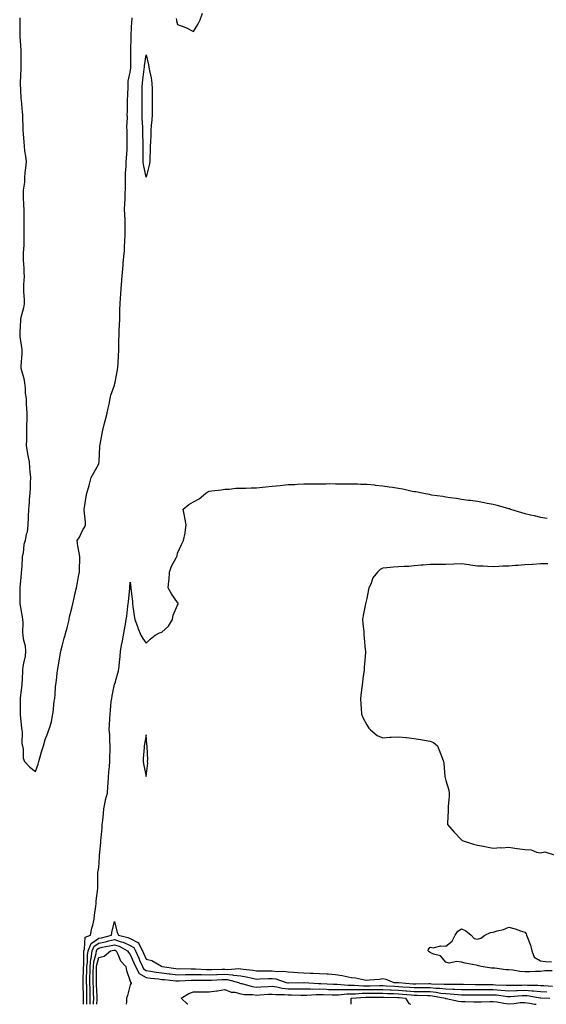
# Model space of a CAD drawing. Units: inches. Extents: x 920963 to 923603, y 7292618 to 7295258.
# Drawn here: x 921618 to 921952, y 7292618 to 7293242 of the extents above; entities that cross this region are included whole.
import ezdxf

# ---------------------------------------------------------------- set-up
doc = ezdxf.new("R2010")
doc.units = ezdxf.units.IN
doc.header["$MEASUREMENT"] = 0
doc.layers.add('Contour_92097292', color=7, linetype='Continuous', true_color=0x5eb2be)

msp = doc.modelspace()

# ---------------------------------------------------------------- linework, layer by layer
at = {"layer": 'Contour_92097292'}
for points in [[(921618.05, 7293243.35, 3255), (921618, 7293241.98, 3255), (921618, 7293241.92, 3255), (921618, 7293241.86, 3255), (921618.03, 7293231.94, 3255), (921618.03, 7293231.9, 3255), (921618.05, 7293231.74, 3255), (921618.63, 7293222.5, 3255), (921618.65, 7293221.92, 3255), (921618.67, 7293221.3, 3255), (921618.75, 7293212.61, 3255), (921618.77, 7293211.92, 3255), (921618.75, 7293211.23, 3255), (921618.27, 7293202.14, 3255), (921618.26, 7293201.92, 3255), (921618.26, 7293201.71, 3255), (921618.72, 7293192.58, 3255), (921618.7, 7293191.92, 3255), (921618.81, 7293191.16, 3255), (921619.58, 7293183.45, 3255), (921619.82, 7293181.92, 3255), (921619.82, 7293180.15, 3255), (921620, 7293173.87, 3255), (921619.99, 7293171.92, 3255), (921620.17, 7293169.8, 3255), (921620.6, 7293164.47, 3255), (921620.82, 7293161.92, 3255), (921621.11, 7293158.86, 3255), (921621.71, 7293155.58, 3255), (921622, 7293151.92, 3255), (921621.75, 7293148.22, 3255), (921621.34, 7293145.21, 3255), (921621.08, 7293141.92, 3255), (921620.92, 7293139.05, 3255), (921620.25, 7293134.12, 3255), (921620.11, 7293131.92, 3255), (921620.2, 7293129.77, 3255), (921620.42, 7293124.28, 3255), (921620.52, 7293121.92, 3255), (921620.57, 7293119.4, 3255), (921620.53, 7293114.4, 3255), (921620.58, 7293111.92, 3255), (921620.61, 7293109.36, 3255), (921620.56, 7293104.44, 3255), (921620.59, 7293101.92, 3255), (921620.59, 7293099.38, 3255), (921620.21, 7293094.08, 3255), (921620.2, 7293091.92, 3255), (921620.21, 7293089.76, 3255), (921620.69, 7293084.56, 3255), (921620.7, 7293081.92, 3255), (921620.72, 7293079.25, 3255), (921620.33, 7293074.2, 3255), (921620.34, 7293071.92, 3255), (921620.35, 7293069.62, 3255), (921620.75, 7293064.63, 3255), (921620.76, 7293061.92, 3255), (921620.49, 7293059.48, 3255), (921618.59, 7293052.47, 3255), (921618.51, 7293051.92, 3255), (921618.47, 7293051.5, 3255), (921618.05, 7293043.92, 3255), (921617.99, 7293041.99, 3255), (921617.98, 7293041.92, 3255), (921617.98, 7293041.85, 3255), (921618.05, 7293041.23, 3255), (921619.25, 7293033.12, 3255), (921619.39, 7293031.92, 3255), (921619.42, 7293030.54, 3255), (921618.64, 7293022.52, 3255), (921618.66, 7293021.92, 3255), (921618.8, 7293021.18, 3255), (921620.7, 7293014.57, 3255), (921621.05, 7293011.92, 3255), (921621.46, 7293008.51, 3255), (921621.54, 7293005.41, 3255), (921622.05, 7293001.92, 3255), (921622.1, 7292997.88, 3255), (921622.39, 7292996.27, 3255), (921622.42, 7292991.92, 3255), (921622.44, 7292987.53, 3255), (921622.33, 7292986.2, 3255), (921622.35, 7292981.92, 3255), (921622.2, 7292977.78, 3255), (921622.21, 7292976.08, 3255), (921622.08, 7292971.92, 3255), (921622.83, 7292967.13, 3255), (921622.84, 7292966.71, 3255), (921623.88, 7292961.92, 3255), (921624.21, 7292958.08, 3255), (921624.51, 7292955.46, 3255), (921624.82, 7292951.92, 3255), (921624.64, 7292948.51, 3255), (921624.59, 7292945.38, 3255), (921624.38, 7292941.92, 3255), (921624.05, 7292937.93, 3255), (921623.88, 7292936.1, 3255), (921623.55, 7292931.92, 3255), (921623.3, 7292927.17, 3255), (921623.3, 7292926.67, 3255), (921623.05, 7292921.92, 3255), (921622.65, 7292917.32, 3255), (921622.04, 7292915.91, 3255), (921621.39, 7292911.92, 3255), (921620.57, 7292909.39, 3255), (921620.11, 7292903.98, 3255), (921619.65, 7292901.92, 3255), (921619.53, 7292900.44, 3255), (921619.08, 7292892.95, 3255), (921619, 7292891.92, 3255), (921618.94, 7292891.02, 3255), (921618.08, 7292881.95, 3255), (921618.08, 7292881.92, 3255), (921618.08, 7292881.89, 3255), (921618.05, 7292871.92, 3255), (921619.62, 7292863.49, 3255), (921619.83, 7292861.92, 3255), (921619.96, 7292860.02, 3255), (921619.79, 7292853.67, 3255), (921619.93, 7292851.92, 3255), (921620.25, 7292849.72, 3255), (921621.41, 7292845.28, 3255), (921621.76, 7292841.92, 3255), (921621.39, 7292838.57, 3255), (921620.29, 7292834.16, 3255), (921619.97, 7292831.92, 3255), (921619.84, 7292830.13, 3255), (921619.51, 7292823.38, 3255), (921619.42, 7292821.92, 3255), (921619.33, 7292820.64, 3255), (921618.25, 7292812.13, 3255), (921618.24, 7292811.92, 3255), (921618.25, 7292811.72, 3255), (921618.26, 7292802.13, 3255), (921618.27, 7292801.92, 3255), (921618.32, 7292801.65, 3255), (921619.2, 7292793.07, 3255), (921619.43, 7292791.92, 3255), (921619.64, 7292790.33, 3255), (921619.4, 7292783.27, 3255), (921619.66, 7292781.92, 3255), (921620.15, 7292779.82, 3255), (921620.1, 7292773.97, 3255), (921620.94, 7292771.92, 3255), (921624.51, 7292768.38, 3255), (921628.05, 7292765.61, 3255), (921629.66, 7292770.31, 3255), (921630.19, 7292771.92, 3255), (921631.03, 7292774.9, 3255), (921631.87, 7292778.09, 3255), (921632.99, 7292781.92, 3255), (921634.2, 7292785.77, 3255), (921635.66, 7292789.53, 3255), (921636.49, 7292791.92, 3255), (921636.84, 7292793.12, 3255), (921638.05, 7292796.96, 3255), (921638.87, 7292801.11, 3255), (921639.04, 7292801.92, 3255), (921639.18, 7292803.05, 3255), (921639.91, 7292810.06, 3255), (921640.16, 7292811.92, 3255), (921640.4, 7292814.26, 3255), (921640.76, 7292819.21, 3255), (921641.05, 7292821.92, 3255), (921641.53, 7292825.4, 3255), (921641.83, 7292828.13, 3255), (921642.38, 7292831.92, 3255), (921643.14, 7292836.82, 3255), (921643.2, 7292837.07, 3255), (921644.01, 7292841.92, 3255), (921644.87, 7292845.1, 3255), (921646.2, 7292850.06, 3255), (921646.71, 7292851.92, 3255), (921646.99, 7292852.98, 3255), (921648.05, 7292856.64, 3255), (921649.04, 7292860.93, 3255), (921649.26, 7292861.92, 3255), (921649.64, 7292863.51, 3255), (921650.97, 7292869, 3255), (921651.65, 7292871.92, 3255), (921652.68, 7292876.55, 3255), (921652.81, 7292877.16, 3255), (921653.88, 7292881.92, 3255), (921654.52, 7292885.45, 3255), (921655.32, 7292889.19, 3255), (921655.83, 7292891.92, 3255), (921655.82, 7292894.15, 3255), (921656.07, 7292899.95, 3255), (921656.06, 7292901.92, 3255), (921655.76, 7292904.21, 3255), (921654.81, 7292908.68, 3255), (921654.44, 7292911.92, 3255), (921655.83, 7292914.14, 3255), (921658.05, 7292918.64, 3255), (921659.29, 7292920.69, 3255), (921659.65, 7292921.92, 3255), (921659.67, 7292923.54, 3255), (921658.79, 7292931.18, 3255), (921658.8, 7292931.92, 3255), (921658.96, 7292932.84, 3255), (921660.18, 7292939.79, 3255), (921660.55, 7292941.92, 3255), (921661.53, 7292945.41, 3255), (921662.23, 7292947.74, 3255), (921663.37, 7292951.92, 3255), (921665.02, 7292954.95, 3255), (921668.05, 7292960.5, 3255), (921668.24, 7292961.73, 3255), (921668.27, 7292961.92, 3255), (921668.29, 7292962.16, 3255), (921668.71, 7292971.27, 3255), (921668.8, 7292971.92, 3255), (921668.99, 7292972.86, 3255), (921670.21, 7292979.76, 3255), (921670.69, 7292981.92, 3255), (921671.58, 7292985.45, 3255), (921672.11, 7292987.86, 3255), (921673.22, 7292991.92, 3255), (921674.07, 7292995.9, 3255), (921674.59, 7292998.46, 3255), (921675.32, 7293001.92, 3255), (921675.81, 7293004.16, 3255), (921678.05, 7293010.41, 3255), (921678.34, 7293011.64, 3255), (921678.39, 7293011.92, 3255), (921678.46, 7293012.33, 3255), (921679.9, 7293020.07, 3255), (921680.2, 7293021.92, 3255), (921680.34, 7293024.21, 3255), (921680.59, 7293029.38, 3255), (921680.74, 7293031.92, 3255), (921680.81, 7293034.68, 3255), (921680.88, 7293039.09, 3255), (921680.96, 7293041.92, 3255), (921681.1, 7293044.97, 3255), (921681.19, 7293048.78, 3255), (921681.34, 7293051.92, 3255), (921681.42, 7293055.29, 3255), (921681.52, 7293058.45, 3255), (921681.6, 7293061.92, 3255), (921681.89, 7293065.76, 3255), (921682.05, 7293067.92, 3255), (921682.35, 7293071.92, 3255), (921682.73, 7293076.61, 3255), (921682.79, 7293077.18, 3255), (921683.17, 7293081.92, 3255), (921683.53, 7293086.44, 3255), (921683.63, 7293087.51, 3255), (921684, 7293091.92, 3255), (921684.45, 7293095.51, 3255), (921684.3, 7293098.17, 3255), (921684.64, 7293101.92, 3255), (921684.73, 7293105.24, 3255), (921684.78, 7293108.65, 3255), (921684.86, 7293111.92, 3255), (921684.81, 7293115.15, 3255), (921684.54, 7293118.41, 3255), (921684.5, 7293121.92, 3255), (921684.64, 7293125.34, 3255), (921684.75, 7293128.62, 3255), (921684.89, 7293131.92, 3255), (921684.93, 7293135.05, 3255), (921684.94, 7293138.81, 3255), (921684.98, 7293141.92, 3255), (921685.08, 7293144.89, 3255), (921685.35, 7293149.22, 3255), (921685.45, 7293151.92, 3255), (921685.56, 7293154.41, 3255), (921686, 7293159.87, 3255), (921686.09, 7293161.92, 3255), (921686.06, 7293163.91, 3255), (921686.05, 7293169.92, 3255), (921686.01, 7293171.92, 3255), (921685.93, 7293174.05, 3255), (921686.21, 7293180.08, 3255), (921686.12, 7293181.92, 3255), (921686.23, 7293183.75, 3255), (921686.25, 7293190.12, 3255), (921686.35, 7293191.92, 3255), (921686.44, 7293193.53, 3255), (921686.64, 7293200.5, 3255), (921686.72, 7293201.92, 3255), (921686.81, 7293203.16, 3255), (921688.05, 7293208.72, 3255), (921688.38, 7293211.59, 3255), (921688.42, 7293211.92, 3255), (921688.45, 7293212.32, 3255), (921688.43, 7293221.54, 3255), (921688.46, 7293221.92, 3255), (921688.45, 7293222.32, 3255), (921688.66, 7293231.3, 3255), (921688.66, 7293231.92, 3255), (921688.7, 7293232.56, 3255), (921689.11, 7293240.86, 3255), (921689.19, 7293241.92, 3255), (921689.29, 7293243.16, 3255)], [(921717.17, 7293242.8, 3255), (921717.27, 7293241.92, 3255), (921717.42, 7293241.3, 3255), (921718.05, 7293239.1, 3255), (921722.57, 7293237.4, 3255), (921723.32, 7293237.19, 3255), (921728.05, 7293234.69, 3255), (921730.89, 7293239.08, 3255), (921732.25, 7293241.92, 3255), (921733.74, 7293246.23, 3255)], [(921658.33, 7292618, 3254), (921658.31, 7292621.66, 3254), (921658.32, 7292621.92, 3254), (921658.32, 7292622.18, 3254), (921658.27, 7292631.71, 3254), (921658.26, 7292631.92, 3254), (921658.26, 7292632.13, 3254), (921658.46, 7292641.51, 3254), (921658.47, 7292641.92, 3254), (921658.52, 7292642.39, 3254), (921658.56, 7292651.41, 3254), (921658.64, 7292651.92, 3254), (921659.09, 7292652.96, 3254), (921659.4, 7292660.57, 3254), (921662.95, 7292661.92, 3254), (921663.7, 7292666.27, 3254), (921664.38, 7292668.25, 3254), (921665.23, 7292671.92, 3254), (921665.42, 7292674.55, 3254), (921666.32, 7292680.19, 3254), (921666.46, 7292681.92, 3254), (921666.41, 7292683.56, 3254), (921667.46, 7292691.33, 3254), (921667.43, 7292691.92, 3254), (921667.4, 7292692.56, 3254), (921667.49, 7292701.36, 3254), (921667.46, 7292701.92, 3254), (921667.62, 7292702.35, 3254), (921668.05, 7292704.68, 3254), (921668.46, 7292711.51, 3254), (921668.45, 7292711.92, 3254), (921668.49, 7292712.36, 3254), (921669.33, 7292720.64, 3254), (921669.47, 7292721.92, 3254), (921669.57, 7292723.44, 3254), (921670.2, 7292729.77, 3254), (921670.34, 7292731.92, 3254), (921670.62, 7292734.5, 3254), (921671.02, 7292738.95, 3254), (921671.36, 7292741.92, 3254), (921672.21, 7292746.08, 3254), (921672.32, 7292747.64, 3254), (921673.55, 7292751.92, 3254), (921673.84, 7292756.14, 3254), (921674.02, 7292757.89, 3254), (921674.3, 7292761.92, 3254), (921674.52, 7292765.45, 3254), (921674.81, 7292768.69, 3254), (921675.03, 7292771.92, 3254), (921675.12, 7292774.85, 3254), (921675.22, 7292779.09, 3254), (921675.31, 7292781.92, 3254), (921675.05, 7292784.92, 3254), (921675.08, 7292788.94, 3254), (921674.76, 7292791.92, 3254), (921674.89, 7292795.08, 3254), (921675.09, 7292798.96, 3254), (921675.21, 7292801.92, 3254), (921675.49, 7292804.48, 3254), (921676.05, 7292809.92, 3254), (921676.27, 7292811.92, 3254), (921676.49, 7292813.47, 3254), (921678.05, 7292821.01, 3254), (921678.43, 7292821.54, 3254), (921678.59, 7292821.92, 3254), (921678.7, 7292822.57, 3254), (921680.68, 7292829.28, 3254), (921681.02, 7292831.92, 3254), (921681.22, 7292835.09, 3254), (921681.72, 7292838.25, 3254), (921681.91, 7292841.92, 3254), (921682.76, 7292846.63, 3254), (921682.82, 7292847.15, 3254), (921683.8, 7292851.92, 3254), (921684.4, 7292855.56, 3254), (921685, 7292858.87, 3254), (921685.52, 7292861.92, 3254), (921685.91, 7292864.06, 3254), (921686.57, 7292870.44, 3254), (921686.8, 7292871.92, 3254), (921686.95, 7292873.02, 3254), (921687.84, 7292881.71, 3254), (921687.86, 7292881.92, 3254), (921687.88, 7292882.09, 3254), (921688.05, 7292885.6, 3254), (921688.39, 7292882.26, 3254), (921688.38, 7292881.92, 3254), (921688.35, 7292881.62, 3254), (921689.51, 7292873.38, 3254), (921689.42, 7292871.92, 3254), (921689.76, 7292870.21, 3254), (921690.44, 7292864.31, 3254), (921691.04, 7292861.92, 3254), (921692.56, 7292857.41, 3254), (921692.75, 7292856.63, 3254), (921694.82, 7292851.92, 3254), (921695.97, 7292849.84, 3254), (921698.05, 7292846.93, 3254), (921700.57, 7292849.4, 3254), (921703.88, 7292851.92, 3254), (921706.47, 7292853.5, 3254), (921708.05, 7292853.8, 3254), (921712.32, 7292857.65, 3254), (921714.87, 7292861.92, 3254), (921715.22, 7292864.75, 3254), (921718.05, 7292870.96, 3254), (921718.37, 7292871.6, 3254), (921718.48, 7292871.92, 3254), (921718.39, 7292872.26, 3254), (921718.05, 7292872.72, 3254), (921714.28, 7292878.15, 3254), (921712.16, 7292881.92, 3254), (921712.42, 7292886.29, 3254), (921712.69, 7292887.28, 3254), (921712.86, 7292891.92, 3254), (921714.18, 7292895.8, 3254), (921717.13, 7292900.99, 3254), (921717.57, 7292901.92, 3254), (921717.75, 7292902.22, 3254), (921718.05, 7292903.87, 3254), (921720.55, 7292909.42, 3254), (921721.7, 7292911.92, 3254), (921722.76, 7292916.64, 3254), (921722.94, 7292917.03, 3254), (921723.55, 7292921.92, 3254), (921722.55, 7292926.42, 3254), (921722.37, 7292927.6, 3254), (921721.51, 7292931.92, 3254), (921725.19, 7292934.78, 3254), (921728.05, 7292936.39, 3254), (921731.65, 7292938.32, 3254), (921735.97, 7292941.92, 3254), (921737.14, 7292942.83, 3254), (921738.05, 7292943.16, 3254), (921739.52, 7292943.39, 3254), (921745.88, 7292944.09, 3254), (921748.05, 7292944.48, 3254), (921750.68, 7292944.55, 3254), (921754.9, 7292945.07, 3254), (921758.05, 7292945.12, 3254), (921761.36, 7292945.22, 3254), (921764.62, 7292945.35, 3254), (921768.05, 7292945.45, 3254), (921771.92, 7292945.8, 3254), (921773.96, 7292946.01, 3254), (921778.05, 7292946.35, 3254), (921782.99, 7292946.86, 3254), (921783.1, 7292946.86, 3254), (921788.05, 7292947.41, 3254), (921792.4, 7292947.57, 3254), (921793.84, 7292947.71, 3254), (921798.05, 7292947.89, 3254), (921802.15, 7292947.82, 3254), (921804.06, 7292947.94, 3254), (921808.05, 7292947.87, 3254), (921812.12, 7292947.86, 3254), (921814.14, 7292948.01, 3254), (921818.05, 7292947.98, 3254), (921822.09, 7292947.89, 3254), (921824.07, 7292947.95, 3254), (921828.05, 7292947.84, 3254), (921832.18, 7292947.79, 3254), (921833.88, 7292947.75, 3254), (921838.05, 7292947.68, 3254), (921842.77, 7292947.2, 3254), (921843.27, 7292947.14, 3254), (921848.05, 7292946.68, 3254), (921852.18, 7292946.05, 3254), (921854.29, 7292945.69, 3254), (921858.05, 7292945.09, 3254), (921860.82, 7292944.69, 3254), (921866.69, 7292943.28, 3254), (921868.05, 7292943.05, 3254), (921869.09, 7292942.96, 3254), (921874.13, 7292941.92, 3254), (921877.43, 7292941.3, 3254), (921878.05, 7292941.13, 3254), (921879.04, 7292940.93, 3254), (921886.17, 7292940.04, 3254), (921888.05, 7292939.59, 3254), (921890.8, 7292939.17, 3254), (921894.84, 7292938.71, 3254), (921898.05, 7292938.2, 3254), (921902.33, 7292937.64, 3254), (921903.64, 7292937.51, 3254), (921908.05, 7292936.87, 3254), (921912.24, 7292936.11, 3254), (921914.28, 7292935.69, 3254), (921918.05, 7292934.99, 3254), (921920.55, 7292934.42, 3254), (921927.63, 7292932.34, 3254), (921928.05, 7292932.23, 3254), (921928.3, 7292932.17, 3254), (921929.07, 7292931.92, 3254), (921935.88, 7292929.75, 3254), (921938.05, 7292929.1, 3254), (921941.76, 7292928.21, 3254), (921943.93, 7292927.81, 3254), (921948.05, 7292926.68, 3254), (921952.26, 7292926.14, 3254)], [(921952.76, 7292897.21, 3254), (921948.05, 7292897.28, 3254), (921943.13, 7292896.84, 3254), (921942.98, 7292896.85, 3254), (921938.05, 7292896.49, 3254), (921933.77, 7292896.21, 3254), (921932.2, 7292896.07, 3254), (921928.05, 7292895.79, 3254), (921924.23, 7292895.74, 3254), (921921.56, 7292895.44, 3254), (921918.05, 7292895.38, 3254), (921914.46, 7292895.51, 3254), (921911.75, 7292895.62, 3254), (921908.05, 7292895.76, 3254), (921903.58, 7292896.39, 3254), (921902.74, 7292896.62, 3254), (921898.05, 7292897.09, 3254), (921893.09, 7292896.88, 3254), (921893.01, 7292896.88, 3254), (921888.05, 7292896.68, 3254), (921883.26, 7292896.71, 3254), (921882.83, 7292896.7, 3254), (921878.05, 7292896.71, 3254), (921873.64, 7292896.33, 3254), (921872.43, 7292896.3, 3254), (921868.05, 7292895.94, 3254), (921864.5, 7292895.47, 3254), (921861.68, 7292895.54, 3254), (921858.05, 7292895.19, 3254), (921854.86, 7292895.1, 3254), (921850.73, 7292894.6, 3254), (921848.05, 7292894.51, 3254), (921846.35, 7292893.62, 3254), (921844.71, 7292891.92, 3254), (921841.72, 7292888.25, 3254), (921840.39, 7292884.26, 3254), (921839.29, 7292881.92, 3254), (921839.08, 7292880.88, 3254), (921838.05, 7292875.23, 3254), (921837.29, 7292872.68, 3254), (921837.04, 7292871.92, 3254), (921836.87, 7292870.74, 3254), (921835.62, 7292864.35, 3254), (921835.29, 7292861.92, 3254), (921835.5, 7292859.37, 3254), (921835.96, 7292854.01, 3254), (921836.14, 7292851.92, 3254), (921836.3, 7292850.16, 3254), (921836.98, 7292842.99, 3254), (921837.07, 7292841.92, 3254), (921837.01, 7292840.88, 3254), (921836.43, 7292833.54, 3254), (921836.34, 7292831.92, 3254), (921836.17, 7292830.04, 3254), (921835.53, 7292824.45, 3254), (921835.3, 7292821.92, 3254), (921834.89, 7292818.76, 3254), (921834.28, 7292815.69, 3254), (921833.87, 7292811.92, 3254), (921834.23, 7292808.09, 3254), (921834.36, 7292805.61, 3254), (921834.67, 7292801.92, 3254), (921835.56, 7292799.43, 3254), (921838.05, 7292795.23, 3254), (921839.18, 7292793.05, 3254), (921840.34, 7292791.92, 3254), (921844.55, 7292788.42, 3254), (921848.05, 7292786.85, 3254), (921852.64, 7292787.33, 3254), (921853.39, 7292787.26, 3254), (921858.05, 7292787.59, 3254), (921862.92, 7292787.05, 3254), (921863.17, 7292787.04, 3254), (921868.05, 7292786.42, 3254), (921871.93, 7292785.8, 3254), (921874.56, 7292785.41, 3254), (921878.05, 7292784.86, 3254), (921880.13, 7292784.01, 3254), (921882.75, 7292781.92, 3254), (921884.18, 7292778.05, 3254), (921885.66, 7292774.31, 3254), (921886.57, 7292771.92, 3254), (921886.72, 7292770.59, 3254), (921887.49, 7292762.48, 3254), (921887.56, 7292761.92, 3254), (921887.6, 7292761.47, 3254), (921888.05, 7292759.93, 3254), (921889.84, 7292753.71, 3254), (921890.15, 7292751.92, 3254), (921890.14, 7292749.82, 3254), (921889.5, 7292743.38, 3254), (921889.5, 7292741.92, 3254), (921889.56, 7292740.41, 3254), (921889.08, 7292732.95, 3254), (921889.14, 7292731.92, 3254), (921893.26, 7292727.13, 3254), (921898.05, 7292722.15, 3254), (921898.2, 7292722.07, 3254), (921898.43, 7292721.92, 3254), (921905.58, 7292719.45, 3254), (921908.05, 7292718.91, 3254), (921911.79, 7292718.19, 3254), (921913.85, 7292717.71, 3254), (921918.05, 7292716.95, 3254), (921922.58, 7292717.4, 3254), (921923.41, 7292717.28, 3254), (921928.05, 7292717.58, 3254), (921932.92, 7292716.79, 3254), (921933.18, 7292716.79, 3254), (921938.05, 7292716.22, 3254), (921942.08, 7292715.95, 3254), (921945.52, 7292714.45, 3254), (921948.05, 7292714.11, 3254), (921950.85, 7292714.71, 3254), (921957.37, 7292712.6, 3254)], [(921660.45, 7292618, 3253), (921660.45, 7292619.53, 3253), (921660.52, 7292621.92, 3253), (921660.46, 7292624.32, 3253), (921660.43, 7292629.54, 3253), (921660.37, 7292631.92, 3253), (921660.4, 7292634.26, 3253), (921660.51, 7292639.46, 3253), (921660.54, 7292641.92, 3253), (921660.86, 7292644.72, 3253), (921660.88, 7292649.1, 3253), (921661.29, 7292651.92, 3253), (921663.35, 7292656.62, 3253), (921668.05, 7292659.82, 3253), (921669.77, 7292660.2, 3253), (921676.07, 7292661.92, 3253), (921676.43, 7292663.53, 3253), (921678.05, 7292670.59, 3253), (921679.74, 7292663.61, 3253), (921680.6, 7292661.92, 3253), (921686.55, 7292660.43, 3253), (921688.05, 7292659.73, 3253), (921692.78, 7292657.19, 3253), (921693.26, 7292657.13, 3253), (921693.31, 7292656.66, 3253), (921695.81, 7292651.92, 3253), (921696.5, 7292650.37, 3253), (921698.05, 7292646.66, 3253), (921701.81, 7292645.68, 3253), (921707.91, 7292642.07, 3253), (921708.05, 7292642, 3253), (921708.11, 7292641.99, 3253), (921708.17, 7292641.92, 3253), (921716.84, 7292640.71, 3253), (921718.05, 7292640.57, 3253), (921719.37, 7292640.6, 3253), (921726.64, 7292640.5, 3253), (921728.05, 7292640.54, 3253), (921729.47, 7292640.5, 3253), (921736.27, 7292640.13, 3253), (921738.05, 7292640.09, 3253), (921739.82, 7292640.15, 3253), (921746.35, 7292640.22, 3253), (921748.05, 7292640.27, 3253), (921749.84, 7292640.13, 3253), (921756.79, 7292640.66, 3253), (921758.05, 7292640.52, 3253), (921759.71, 7292640.26, 3253), (921765.78, 7292639.64, 3253), (921768.05, 7292639.23, 3253), (921770.7, 7292639.26, 3253), (921775.32, 7292639.19, 3253), (921778.05, 7292639.21, 3253), (921781.1, 7292638.87, 3253), (921785.23, 7292639.1, 3253), (921788.05, 7292638.62, 3253), (921791.5, 7292638.47, 3253), (921794.3, 7292638.17, 3253), (921798.05, 7292638.02, 3253), (921802.15, 7292637.82, 3253), (921803.96, 7292637.83, 3253), (921808.05, 7292637.59, 3253), (921812.69, 7292637.27, 3253), (921813.39, 7292637.26, 3253), (921818.05, 7292636.9, 3253), (921822.42, 7292636.29, 3253), (921824.19, 7292635.78, 3253), (921828.05, 7292635.07, 3253), (921830.84, 7292634.7, 3253), (921836.51, 7292633.45, 3253), (921838.05, 7292633.22, 3253), (921839.62, 7292633.49, 3253), (921845.96, 7292634.01, 3253), (921848.05, 7292634.45, 3253), (921850.05, 7292633.92, 3253), (921855.12, 7292631.92, 3253), (921857.89, 7292631.75, 3253), (921858.05, 7292631.75, 3253), (921858.24, 7292631.73, 3253), (921867.18, 7292631.05, 3253), (921868.05, 7292630.97, 3253), (921869.01, 7292630.96, 3253), (921877.23, 7292631.1, 3253), (921878.05, 7292631.09, 3253), (921878.96, 7292631, 3253), (921886.98, 7292630.85, 3253), (921888.05, 7292630.73, 3253), (921889.29, 7292630.68, 3253), (921896.95, 7292630.82, 3253), (921898.05, 7292630.77, 3253), (921899.22, 7292630.76, 3253), (921906.79, 7292630.65, 3253), (921908.05, 7292630.64, 3253), (921909.33, 7292630.64, 3253), (921916.66, 7292630.53, 3253), (921918.05, 7292630.53, 3253), (921919.55, 7292630.42, 3253), (921926.35, 7292630.22, 3253), (921928.05, 7292630.07, 3253), (921929.81, 7292630.16, 3253), (921936.36, 7292630.23, 3253), (921938.05, 7292630.31, 3253), (921939.8, 7292630.17, 3253), (921946.27, 7292630.14, 3253), (921948.05, 7292629.99, 3253), (921950.11, 7292629.86, 3253), (921955.55, 7292629.42, 3253)], [(921955.4, 7292639.27, 3253), (921950.8, 7292639.17, 3253), (921948.05, 7292638.73, 3253), (921944.81, 7292638.69, 3253), (921941.33, 7292638.64, 3253), (921938.05, 7292638.59, 3253), (921935, 7292638.87, 3253), (921930.4, 7292639.57, 3253), (921928.05, 7292639.81, 3253), (921925.95, 7292639.81, 3253), (921919.11, 7292640.87, 3253), (921918.05, 7292640.87, 3253), (921917.02, 7292640.88, 3253), (921910.47, 7292641.92, 3253), (921908.62, 7292642.49, 3253), (921908.05, 7292642.59, 3253), (921907.19, 7292642.78, 3253), (921900.3, 7292644.17, 3253), (921898.05, 7292644.67, 3253), (921894.9, 7292645.06, 3253), (921890.21, 7292644.08, 3253), (921888.05, 7292644.69, 3253), (921884.74, 7292648.62, 3253), (921880.16, 7292649.81, 3253), (921878.05, 7292650.83, 3253), (921877.41, 7292651.29, 3253), (921876.91, 7292651.92, 3253), (921877.01, 7292652.96, 3253), (921878.05, 7292654.18, 3253), (921880.02, 7292653.89, 3253), (921884.88, 7292655.09, 3253), (921888.05, 7292654.88, 3253), (921891.99, 7292657.97, 3253), (921893.91, 7292661.92, 3253), (921895.55, 7292664.42, 3253), (921898.05, 7292665.88, 3253), (921900.67, 7292664.55, 3253), (921904.05, 7292661.92, 3253), (921905.88, 7292659.75, 3253), (921908.05, 7292659.21, 3253), (921910.11, 7292659.86, 3253), (921912.81, 7292661.92, 3253), (921916.38, 7292663.59, 3253), (921918.05, 7292663.65, 3253), (921920.64, 7292664.51, 3253), (921924.6, 7292665.37, 3253), (921928.05, 7292666.99, 3253), (921931.9, 7292665.77, 3253), (921935.42, 7292664.55, 3253), (921938.05, 7292663.68, 3253), (921938.88, 7292662.75, 3253), (921939.18, 7292661.92, 3253), (921939.73, 7292660.24, 3253), (921941.69, 7292655.56, 3253), (921942.59, 7292651.92, 3253), (921944.06, 7292647.93, 3253), (921948.05, 7292645.57, 3253), (921951.18, 7292645.05, 3253), (921955.01, 7292644.96, 3253)], [(921662.6, 7292618, 3252), (921662.71, 7292621.92, 3252), (921662.6, 7292626.46, 3252), (921662.59, 7292627.38, 3252), (921662.48, 7292631.92, 3252), (921662.53, 7292636.4, 3252), (921662.55, 7292637.42, 3252), (921662.61, 7292641.92, 3252), (921663.16, 7292646.81, 3252), (921663.24, 7292647.11, 3252), (921663.94, 7292651.92, 3252), (921665.19, 7292654.77, 3252), (921668.05, 7292656.72, 3252), (921672.3, 7292657.67, 3252), (921674.36, 7292658.23, 3252), (921678.05, 7292659.13, 3252), (921682.32, 7292657.65, 3252), (921683.49, 7292657.36, 3252), (921688.05, 7292655.27, 3252), (921690.23, 7292654.1, 3252), (921691.38, 7292651.92, 3252), (921693.43, 7292647.29, 3252), (921693.96, 7292646.01, 3252), (921695.71, 7292641.92, 3252), (921696.52, 7292640.4, 3252), (921698.05, 7292639.5, 3252), (921700.91, 7292639.06, 3252), (921704.51, 7292638.38, 3252), (921708.05, 7292637.88, 3252), (921712.63, 7292637.33, 3252), (921713.36, 7292637.23, 3252), (921718.05, 7292636.71, 3252), (921722.95, 7292636.82, 3252), (921723.14, 7292636.83, 3252), (921728.05, 7292636.95, 3252), (921732.96, 7292636.83, 3252), (921733.14, 7292636.83, 3252), (921738.05, 7292636.72, 3252), (921743, 7292636.87, 3252), (921743.09, 7292636.88, 3252), (921748.05, 7292637.02, 3252), (921752.79, 7292636.66, 3252), (921753.49, 7292636.48, 3252), (921758.05, 7292635.99, 3252), (921761.57, 7292635.44, 3252), (921765.47, 7292634.5, 3252), (921768.05, 7292634.03, 3252), (921770.19, 7292634.06, 3252), (921775.68, 7292634.29, 3252), (921778.05, 7292634.32, 3252), (921780.2, 7292634.08, 3252), (921786.78, 7292631.92, 3252), (921787.8, 7292631.68, 3252), (921788.05, 7292631.65, 3252), (921788.32, 7292631.65, 3252), (921797.94, 7292631.81, 3252), (921798.16, 7292631.81, 3252), (921807.37, 7292631.24, 3252), (921808.05, 7292631.25, 3252), (921808.75, 7292631.22, 3252), (921816.88, 7292630.75, 3252), (921818.05, 7292630.7, 3252), (921819.25, 7292630.72, 3252), (921826.17, 7292630.04, 3252), (921828.05, 7292630.05, 3252), (921829.89, 7292630.08, 3252), (921835.9, 7292629.77, 3252), (921838.05, 7292629.79, 3252), (921840.16, 7292629.8, 3252), (921846.02, 7292629.89, 3252), (921848.05, 7292629.9, 3252), (921850.16, 7292629.81, 3252), (921855.62, 7292629.49, 3252), (921858.05, 7292629.39, 3252), (921860.81, 7292629.16, 3252), (921864.97, 7292628.84, 3252), (921868.05, 7292628.57, 3252), (921871.42, 7292628.55, 3252), (921874.73, 7292628.6, 3252), (921878.05, 7292628.57, 3252), (921881.74, 7292628.23, 3252), (921884.31, 7292628.18, 3252), (921888.05, 7292627.77, 3252), (921892.37, 7292627.59, 3252), (921893.75, 7292627.62, 3252), (921898.05, 7292627.43, 3252), (921902.6, 7292627.38, 3252), (921903.49, 7292627.36, 3252), (921908.05, 7292627.31, 3252), (921912.66, 7292627.3, 3252), (921913.43, 7292627.29, 3252), (921918.05, 7292627.29, 3252), (921923.04, 7292626.91, 3252), (921923.06, 7292626.91, 3252), (921928.05, 7292626.48, 3252), (921932.84, 7292626.71, 3252), (921933.23, 7292626.74, 3252), (921938.05, 7292626.96, 3252), (921942.73, 7292626.6, 3252), (921943.49, 7292626.48, 3252), (921948.05, 7292626.07, 3252), (921951.96, 7292625.83, 3252)], [(921664.77, 7292618, 3251), (921664.81, 7292618.68, 3251), (921664.91, 7292621.92, 3251), (921664.82, 7292625.15, 3251), (921664.67, 7292628.54, 3251), (921664.58, 7292631.92, 3251), (921664.62, 7292635.35, 3251), (921664.63, 7292638.5, 3251), (921664.67, 7292641.92, 3251), (921665.02, 7292644.95, 3251), (921666.34, 7292650.21, 3251), (921666.59, 7292651.92, 3251), (921667.03, 7292652.94, 3251), (921668.05, 7292653.63, 3251), (921670.24, 7292654.12, 3251), (921674.95, 7292655.02, 3251), (921678.05, 7292655.77, 3251), (921680.91, 7292654.78, 3251), (921686.25, 7292651.92, 3251), (921686.86, 7292650.74, 3251), (921688.05, 7292649.5, 3251), (921690.41, 7292644.28, 3251), (921691.42, 7292641.92, 3251), (921693.72, 7292637.59, 3251), (921698.05, 7292635.05, 3251), (921700.77, 7292634.63, 3251), (921705.84, 7292634.13, 3251), (921708.05, 7292633.82, 3251), (921709.75, 7292633.62, 3251), (921717.02, 7292632.95, 3251), (921718.05, 7292632.84, 3251), (921718.99, 7292632.86, 3251), (921726.65, 7292633.33, 3251), (921728.05, 7292633.36, 3251), (921729.45, 7292633.32, 3251), (921736.59, 7292633.38, 3251), (921738.05, 7292633.35, 3251), (921739.52, 7292633.39, 3251), (921746.25, 7292633.72, 3251), (921748.05, 7292633.78, 3251), (921749.77, 7292633.64, 3251), (921756.55, 7292631.92, 3251), (921757.52, 7292631.39, 3251), (921758.05, 7292631.26, 3251), (921758.85, 7292631.12, 3251), (921765.4, 7292629.27, 3251), (921768.05, 7292628.91, 3251), (921770.89, 7292629.08, 3251), (921775.4, 7292629.26, 3251), (921778.05, 7292629.41, 3251), (921780.94, 7292629.04, 3251), (921784.34, 7292628.21, 3251), (921788.05, 7292627.84, 3251), (921792.18, 7292627.79, 3251), (921793.95, 7292627.83, 3251), (921798.05, 7292627.78, 3251), (921802.16, 7292627.81, 3251), (921803.83, 7292627.7, 3251), (921808.05, 7292627.73, 3251), (921812.42, 7292627.55, 3251), (921813.62, 7292627.49, 3251), (921818.05, 7292627.31, 3251), (921822.59, 7292627.38, 3251), (921823.43, 7292627.29, 3251), (921828.05, 7292627.35, 3251), (921832.57, 7292627.4, 3251), (921833.48, 7292627.35, 3251), (921838.05, 7292627.4, 3251), (921842.55, 7292627.43, 3251), (921843.57, 7292627.44, 3251), (921848.05, 7292627.47, 3251), (921852.7, 7292627.26, 3251), (921853.36, 7292627.22, 3251), (921858.05, 7292627.04, 3251), (921862.77, 7292626.64, 3251), (921863.39, 7292626.58, 3251), (921868.05, 7292626.18, 3251), (921872.27, 7292626.14, 3251), (921873.88, 7292626.09, 3251), (921878.05, 7292626.05, 3251), (921881.83, 7292625.7, 3251), (921884.81, 7292625.16, 3251), (921888.05, 7292624.81, 3251), (921890.83, 7292624.69, 3251), (921895.78, 7292624.2, 3251), (921898.05, 7292624.09, 3251), (921900.19, 7292624.07, 3251), (921905.96, 7292624.01, 3251), (921908.05, 7292623.98, 3251), (921910.11, 7292623.98, 3251), (921915.92, 7292624.05, 3251), (921918.05, 7292624.05, 3251), (921920.03, 7292623.9, 3251), (921927, 7292622.97, 3251), (921928.05, 7292622.89, 3251), (921929.07, 7292622.94, 3251), (921936.43, 7292623.54, 3251), (921938.05, 7292623.61, 3251), (921939.62, 7292623.49, 3251), (921947.8, 7292622.17, 3251), (921948.05, 7292622.15, 3251), (921948.26, 7292622.13, 3251), (921954, 7292621.92, 3251)], [(921666.89, 7292618, 3250), (921667.07, 7292620.94, 3250), (921667.1, 7292621.92, 3250), (921667.07, 7292622.9, 3250), (921666.72, 7292630.59, 3250), (921666.69, 7292631.92, 3250), (921666.71, 7292633.27, 3250), (921666.73, 7292640.59, 3250), (921666.74, 7292641.92, 3250), (921666.87, 7292643.09, 3250), (921668.05, 7292647.77, 3250), (921671.41, 7292648.56, 3250), (921675.61, 7292651.92, 3250), (921677.66, 7292652.31, 3250), (921678.05, 7292652.41, 3250), (921678.41, 7292652.28, 3250), (921679.09, 7292651.92, 3250), (921680.2, 7292649.77, 3250), (921681.76, 7292645.63, 3250), (921685.27, 7292641.92, 3250), (921685.59, 7292639.46, 3250), (921688.05, 7292632.7, 3250), (921688.17, 7292632.04, 3250), (921688.63, 7292631.92, 3250), (921688.64, 7292631.32, 3250), (921688.05, 7292630.41, 3250), (921686.34, 7292623.63, 3250), (921685.76, 7292621.92, 3250), (921685.71, 7292619.58, 3250), (921685.5, 7292618, 3250)], [(921724.5, 7292618, 3250), (921724.27, 7292618.13, 3250), (921720.27, 7292621.92, 3250), (921725.08, 7292624.89, 3250), (921728.05, 7292625.89, 3250), (921732.03, 7292625.9, 3250), (921734.12, 7292625.86, 3250), (921738.05, 7292625.86, 3250), (921742.67, 7292626.54, 3250), (921743.33, 7292626.64, 3250), (921748.05, 7292627.35, 3250), (921751.92, 7292625.79, 3250), (921754.36, 7292625.6, 3250), (921758.05, 7292624.68, 3250), (921760.4, 7292624.27, 3250), (921765.81, 7292624.16, 3250), (921768.05, 7292623.85, 3250), (921770.11, 7292623.97, 3250), (921775.61, 7292624.36, 3250), (921778.05, 7292624.5, 3250), (921780.33, 7292624.2, 3250), (921785.71, 7292624.26, 3250), (921788.05, 7292624.03, 3250), (921790.13, 7292624, 3250), (921796.21, 7292623.76, 3250), (921798.05, 7292623.74, 3250), (921799.88, 7292623.76, 3250), (921805.77, 7292624.21, 3250), (921808.05, 7292624.21, 3250), (921810.26, 7292624.13, 3250), (921815.96, 7292624, 3250), (921818.05, 7292623.92, 3250), (921820.08, 7292623.95, 3250), (921825.36, 7292624.61, 3250), (921828.05, 7292624.63, 3250), (921830.8, 7292624.66, 3250), (921834.99, 7292624.98, 3250), (921838.05, 7292625.01, 3250), (921841.16, 7292625.03, 3250), (921844.96, 7292625.01, 3250), (921848.05, 7292625.03, 3250), (921851.03, 7292624.9, 3250), (921855.17, 7292624.79, 3250), (921858.05, 7292624.67, 3250), (921860.59, 7292624.46, 3250), (921866.01, 7292623.95, 3250), (921868.05, 7292623.78, 3250), (921869.9, 7292623.77, 3250), (921876.42, 7292623.54, 3250), (921878.05, 7292623.53, 3250), (921879.52, 7292623.39, 3250), (921887.66, 7292621.92, 3250), (921887.9, 7292621.76, 3250), (921888.05, 7292621.72, 3250), (921888.27, 7292621.7, 3250), (921896.11, 7292619.98, 3250), (921898.05, 7292619.76, 3250), (921900.24, 7292619.73, 3250), (921905.76, 7292619.63, 3250), (921908.05, 7292619.61, 3250), (921910.35, 7292619.63, 3250), (921915.88, 7292619.75, 3250), (921918.05, 7292619.77, 3250), (921920.43, 7292619.55, 3250), (921924.75, 7292618.63, 3250), (921928.05, 7292618.38, 3250), (921931.38, 7292618.59, 3250), (921935.18, 7292619.05, 3250), (921938.05, 7292619.24, 3250), (921941.18, 7292618.79, 3250), (921944.24, 7292618.11, 3250), (921945.17, 7292618, 3250)], [(921827.95, 7292618, 3249), (921827.99, 7292621.86, 3249), (921828.01, 7292621.92, 3249), (921828.05, 7292621.92, 3249), (921837.36, 7292622.61, 3249), (921838.05, 7292622.62, 3249), (921838.75, 7292622.62, 3249), (921847.39, 7292622.58, 3249), (921848.05, 7292622.58, 3249), (921848.68, 7292622.55, 3249), (921857.63, 7292622.34, 3249), (921858.05, 7292622.32, 3249), (921858.42, 7292622.29, 3249), (921862.36, 7292621.92, 3249), (921864.64, 7292618.51, 3249), (921865.64, 7292618, 3249)]]:
    msp.add_polyline3d(points, dxfattribs=at)
for points in [[(921698.05, 7293142.19, 3254), (921696.38, 7293150.25, 3254), (921696.28, 7293151.92, 3254), (921696.31, 7293153.66, 3254), (921696.15, 7293160.02, 3254), (921696.18, 7293161.92, 3254), (921696.15, 7293163.81, 3254), (921695.98, 7293169.85, 3254), (921695.95, 7293171.92, 3254), (921695.92, 7293174.05, 3254), (921695.6, 7293179.47, 3254), (921695.56, 7293181.92, 3254), (921695.56, 7293184.41, 3254), (921695.54, 7293189.41, 3254), (921695.54, 7293191.92, 3254), (921695.58, 7293194.39, 3254), (921695.67, 7293199.54, 3254), (921695.71, 7293201.92, 3254), (921695.96, 7293204.01, 3254), (921696.85, 7293210.72, 3254), (921697, 7293211.92, 3254), (921697.06, 7293212.91, 3254), (921698.05, 7293219.79, 3254), (921699.64, 7293213.51, 3254), (921699.87, 7293211.92, 3254), (921700.25, 7293209.72, 3254), (921701.25, 7293205.12, 3254), (921701.75, 7293201.92, 3254), (921701.86, 7293198.11, 3254), (921701.92, 7293195.8, 3254), (921702.03, 7293191.92, 3254), (921701.96, 7293188, 3254), (921701.95, 7293185.82, 3254), (921701.87, 7293181.92, 3254), (921701.63, 7293178.34, 3254), (921701.36, 7293175.23, 3254), (921701.13, 7293171.92, 3254), (921700.98, 7293168.99, 3254), (921700.81, 7293164.68, 3254), (921700.68, 7293161.92, 3254), (921700.64, 7293159.33, 3254), (921700.47, 7293154.33, 3254), (921700.43, 7293151.92, 3254), (921700.12, 7293149.85, 3254)], [(921698.05, 7292762.33, 3254), (921699.12, 7292770.85, 3254), (921699.06, 7292771.92, 3254), (921699.09, 7292772.96, 3254), (921698.67, 7292781.3, 3254), (921698.69, 7292781.92, 3254), (921698.65, 7292782.52, 3254), (921698.05, 7292788.88, 3254), (921697.09, 7292782.88, 3254), (921696.89, 7292781.92, 3254), (921696.86, 7292780.73, 3254), (921696.24, 7292773.73, 3254), (921696.2, 7292771.92, 3254), (921696.45, 7292770.32, 3254)]]:
    msp.add_polyline3d(points, close=True, dxfattribs=at)

doc.saveas('drawing.dxf')
